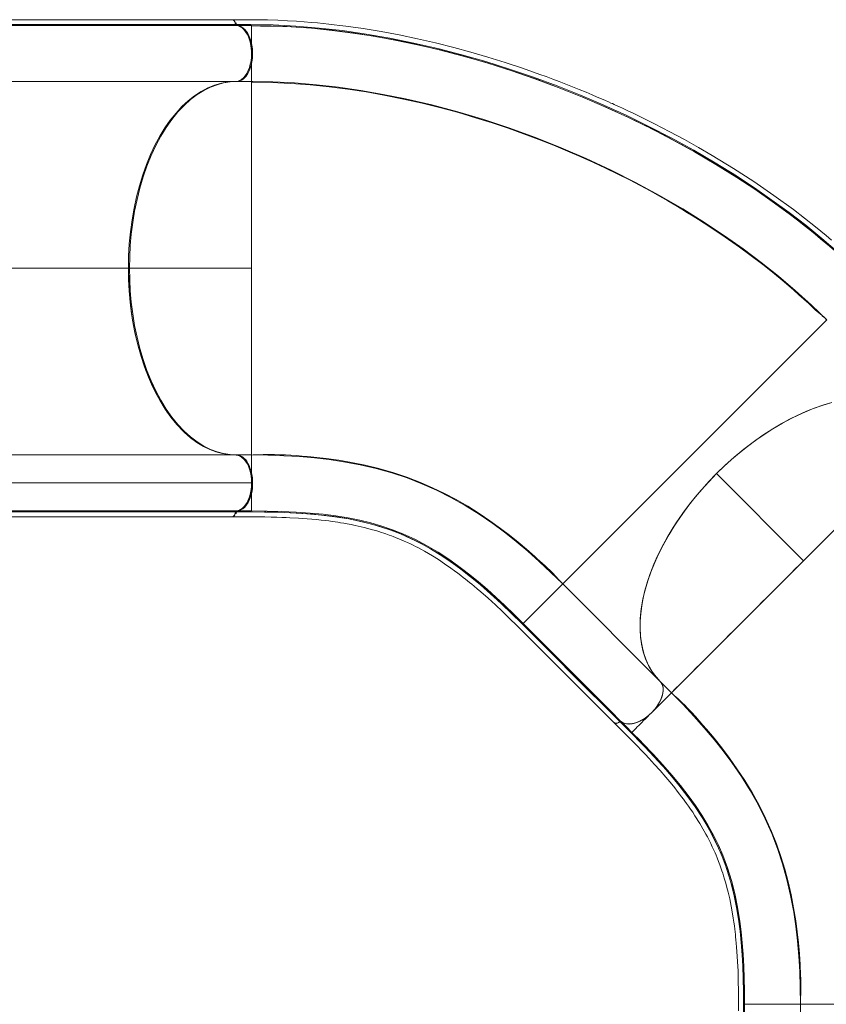
# Model space of a CAD drawing. Units: inches. Extents: x -298 to 3966, y -247 to 3027.
# Drawn here: x 3109 to 3152, y 2324 to 2377 of the extents above; entities that cross this region are included whole.
import ezdxf

# ---------------------------------------------------------------- set-up
doc = ezdxf.new("R2010")
doc.units = ezdxf.units.IN
doc.header["$MEASUREMENT"] = 0
doc.layers.add('CONTOUR', color=7, linetype='Continuous')

msp = doc.modelspace()

# ---------------------------------------------------------------- linework, layer by layer
at = {"layer": 'CONTOUR', "lineweight": 15}
for p, q in [((3120.01055, 2376.73563), (3101.93614, 2376.73563)), ((3120.01055, 2376.73562), (3120.01628, 2376.73369)), ((3120.18735, 2376.47523), (3106.04731, 2376.47523)), ((3120.12985, 2376.47475), (3120.12995, 2376.47363)), ((3120.99122, 2376.42257), (3121.57284, 2376.4142)), ((3120.99269, 2376.39767), (3120.99269, 2376.42312)), ((3122.54598, 2376.38441), (3122.80763, 2376.37332)), ((3120.1323, 2373.42403), (3106.04974, 2373.42403)), ((3106.134, 2373.43059), (3120.21666, 2373.43059)), ((3114.37588, 2373.42403), (3114.38127, 2373.43059)), ((3116.32452, 2373.43059), (3116.31506, 2373.42403)), ((3117.45086, 2373.43059), (3117.44094, 2373.42403)), ((3117.44237, 2373.42403), (3117.4522, 2373.43059)), ((3117.70909, 2373.42403), (3117.72034, 2373.43059)), ((3117.71316, 2373.42403), (3117.72374, 2373.43059)), ((3118.2524, 2373.43059), (3118.24137, 2373.42403)), ((3118.24702, 2373.42403), (3118.25874, 2373.43059)), ((3120.1323, 2373.42403), (3120.19052, 2373.43059)), ((3120.18978, 2373.42308), (3120.21764, 2373.4239)), ((3120.99266, 2373.42403), (3120.2185, 2373.42403)), ((3120.99266, 2373.42403), (3120.99266, 2373.44827)), ((3120.99266, 2363.42403), (3120.99266, 2373.42403)), ((3120.9925, 2363.42403), (3120.99266, 2363.5678)), ((3120.99266, 2353.42403), (3120.99266, 2363.42403)), ((3150.56286, 2347.7622), (3157.63393, 2354.83327)), ((3106.04974, 2353.42403), (3120.13239, 2353.42403)), ((3120.1323, 2353.42403), (3120.16015, 2353.42324)), ((3106.04731, 2350.37283), (3120.18735, 2350.37283)), ((3120.12974, 2350.37239), (3120.12993, 2350.37443)), ((3101.93614, 2350.11242), (3119.96432, 2350.11242)), ((3114.85288, 2350.11194), (3114.83235, 2350.11242)), ((3143.49179, 2340.69114), (3150.56286, 2347.7622)), ((3150.56274, 2347.76232), (3150.66453, 2347.86387)), ((3137.66269, 2346.51908), (3135.54211, 2344.3985)), ((3137.54083, 2346.39723), (3137.66269, 2346.51908)), ((3137.66269, 2346.51908), (3142.88293, 2341.29883)), ((3142.88293, 2341.29883), (3142.90207, 2341.27858)), ((3142.88342, 2341.29951), (3142.90256, 2341.27925)), ((3140.45388, 2339.49376), (3140.48599, 2339.45391)), ((3140.48648, 2339.45458), (3140.45388, 2339.49376)), ((3140.4914, 2339.44965), (3140.48648, 2339.45458)), ((3140.48927, 2339.44858), (3140.48648, 2339.45458)), ((3140.43037, 2339.07302), (3140.41284, 2339.09312)), ((3140.72486, 2339.14409), (3140.7233, 2339.14279)), ((3140.72378, 2339.14348), (3140.72536, 2339.14479)), ((3141.24658, 2339.01788), (3141.2431, 2339.01296)), ((3150.39674, 2324.02111), (3147.3978, 2324.02111)), ((3150.22442, 2324.02111), (3150.39674, 2324.02111)), ((3150.39674, 2324.02111), (3150.39674, 2316.63857))]:
    msp.add_line(p, q, dxfattribs=at)
at = {"layer": 'CONTOUR', "lineweight": 0}
for p, q in [((3106.08136, 2376.42301), (3120.2214, 2376.42301)), ((3120.99266, 2373.44827), (3120.99266, 2374.92382)), ((3117.45166, 2373.43059), (3117.44207, 2373.42403)), ((3118.39981, 2373.42403), (3118.41223, 2373.43059)), ((3096.67593, 2363.42403), (3114.45401, 2363.42403)), ((3114.45392, 2363.42403), (3120.99266, 2363.42403)), ((3151.53318, 2360.92377), (3151.60531, 2360.84403)), ((3151.80482, 2360.66121), (3137.66269, 2346.51908)), ((3120.18978, 2353.42403), (3120.99266, 2353.42403)), ((3120.99266, 2353.42403), (3120.99266, 2351.92424)), ((3145.89869, 2352.42637), (3150.56286, 2347.7622)), ((3121.05014, 2351.92403), (3106.9101, 2351.92403)), ((3120.16318, 2350.42504), (3106.08136, 2350.42504)), ((3142.88342, 2341.29951), (3143.49179, 2340.69114)), ((3143.49179, 2340.69114), (3142.43128, 2339.63062)), ((3150.40475, 2324.35502), (3150.39011, 2324.64704)), ((3170.39674, 2324.02111), (3150.39674, 2324.02111))]:
    msp.add_line(p, q, dxfattribs=at)
at = {"layer": 'CONTOUR', "lineweight": 15, "flags": 128}
for points in [[(3152.05593, 2364.93479), (3151.7764, 2365.1721), (3151.19571, 2365.65105), (3150.61415, 2366.11302), (3150.02014, 2366.56799), (3148.98049, 2367.32667), (3147.90915, 2368.06299), (3146.80901, 2368.77562), (3145.67612, 2369.46726), (3144.9389, 2369.89592), (3144.18202, 2370.3194), (3143.40112, 2370.73943), (3142.57993, 2371.16335), (3141.71669, 2371.5901), (3141.43377, 2371.72587), (3141.1488, 2371.86061), (3140.89284, 2371.97994), (3140.67615, 2372.07971), (3140.53363, 2372.14471), (3140.41564, 2372.19816), (3140.32227, 2372.24021), (3140.24846, 2372.27331), (3140.11671, 2372.33207), (3139.94676, 2372.40726), (3139.74504, 2372.49561), (3139.5116, 2372.59667), (3139.24624, 2372.71001), (3138.91214, 2372.85038), (3138.54739, 2373.00071), (3138.18464, 2373.14721), (3137.8267, 2373.28885), (3137.47367, 2373.42575), (3137.12562, 2373.558), (3136.78263, 2373.6857), (3136.44478, 2373.80897), (3135.50474, 2374.13885), (3134.57617, 2374.44592), (3133.65391, 2374.73252), (3132.73822, 2374.99903), (3131.82289, 2375.24742), (3130.85111, 2375.49136), (3129.87927, 2375.7148), (3128.90849, 2375.91734), (3127.94, 2376.09854), (3126.97708, 2376.25766), (3126.03537, 2376.3925), (3125.73003, 2376.43172), (3125.42742, 2376.46837), (3125.12757, 2376.50249), (3124.83051, 2376.53411), (3124.52815, 2376.56406), (3124.18942, 2376.59488), (3123.8117, 2376.62581), (3123.39557, 2376.65563), (3122.91918, 2376.68419), (3122.40235, 2376.70828), (3121.84634, 2376.72606), (3121.25284, 2376.73563), (3120.62282, 2376.73697), (3119.95313, 2376.73681)], [(3120.18735, 2376.47523), (3120.17254, 2376.55641), (3120.16559, 2376.57379)], [(3120.21764, 2373.42391), (3120.29356, 2373.4342), (3120.37339, 2373.45792), (3120.45611, 2373.49717), (3120.54566, 2373.55796), (3120.63545, 2373.6407), (3120.72318, 2373.74701), (3120.78937, 2373.84831), (3120.84925, 2373.96089), (3120.90616, 2374.0937), (3120.95429, 2374.23665), (3120.99462, 2374.39495), (3121.02472, 2374.56388), (3121.0434, 2374.74034), (3121.04987, 2374.92073), (3121.04386, 2375.10117), (3121.02562, 2375.27778), (3120.99594, 2375.44693), (3120.95602, 2375.60554), (3120.90824, 2375.74887), (3120.85168, 2375.8821), (3120.79207, 2375.99515), (3120.72615, 2376.09695), (3120.63868, 2376.20394), (3120.5491, 2376.28736), (3120.45971, 2376.34883), (3120.37708, 2376.38872), (3120.29731, 2376.41305), (3120.22142, 2376.42392)], [(3120.99266, 2374.92382), (3120.9856, 2375.1152), (3120.96462, 2375.30348), (3120.93007, 2375.48557), (3120.8824, 2375.65845), (3120.82252, 2375.81939), (3120.75138, 2375.96569), (3120.67005, 2376.09484), (3120.57996, 2376.20491), (3120.48257, 2376.29408), (3120.37981, 2376.36055), (3120.3159, 2376.38642)], [(3120.65291, 2376.18311), (3120.70084, 2376.13103), (3120.79848, 2375.98532), (3120.88576, 2375.80612), (3120.95594, 2375.60488), (3121.00771, 2375.38711), (3121.03973, 2375.15833), (3121.0507, 2374.92403), (3121.03973, 2374.68973), (3121.00771, 2374.46094), (3120.95594, 2374.24317), (3120.88576, 2374.04194), (3120.79848, 2373.86274), (3120.70023, 2373.71625), (3120.64362, 2373.65493)], [(3120.99269, 2376.42312), (3122.04487, 2376.40694), (3122.90689, 2376.36819)], [(3120.9996, 2376.42305), (3122.05109, 2376.40689), (3123.12574, 2376.35835), (3124.21423, 2376.27793), (3125.31464, 2376.16599), (3126.42429, 2376.02297), (3127.54128, 2375.8495), (3128.66345, 2375.64632), (3129.78914, 2375.41405), (3131.07733, 2375.1139), (3132.36529, 2374.77766), (3133.6505, 2374.40642), (3134.93093, 2374.0011), (3136.20435, 2373.5627), (3137.46885, 2373.09207), (3138.72244, 2372.59009), (3139.96326, 2372.05758), (3141.18926, 2371.49538), (3142.16978, 2371.01603)], [(3120.27255, 2373.4463), (3120.35473, 2373.47481), (3120.46156, 2373.53828), (3120.56289, 2373.62523), (3120.65591, 2373.73356), (3120.74062, 2373.86329), (3120.8151, 2374.01107), (3120.87725, 2374.17325), (3120.92708, 2374.34985), (3120.96351, 2374.53631), (3120.98537, 2374.72763), (3120.99266, 2374.92382)], [(3120.1323, 2373.42403), (3119.7577, 2373.40261), (3119.38472, 2373.33836), (3119.01337, 2373.23128), (3118.64678, 2373.08244), (3118.28809, 2372.89296), (3117.93732, 2372.66282), (3117.59593, 2372.39311), (3117.26545, 2372.0849), (3116.94587, 2371.73821), (3116.63985, 2371.35612), (3116.35006, 2370.94175), (3116.0765, 2370.4951), (3115.8203, 2370.01814), (3115.58263, 2369.51291), (3115.36348, 2368.97939), (3115.16462, 2368.4222), (3114.98784, 2367.84603), (3114.83314, 2367.25086), (3114.70114, 2366.63928), (3114.59245, 2366.01393), (3114.50709, 2365.37481), (3114.44567, 2364.72738), (3114.40882, 2364.07711), (3114.39653, 2363.42403)], [(3114.45401, 2363.42403), (3114.46465, 2364.03417), (3114.49656, 2364.6407), (3114.54974, 2365.24362), (3114.62781, 2365.86697), (3114.73012, 2366.48931), (3114.85669, 2367.10495), (3115.0095, 2367.71714), (3115.18732, 2368.31635), (3115.38892, 2368.89615), (3115.61521, 2369.45649), (3115.86438, 2369.99148), (3116.13395, 2370.49515), (3116.42285, 2370.96514), (3116.72971, 2371.39956), (3117.0511, 2371.79406), (3117.38366, 2372.14556), (3117.72736, 2372.45557), (3118.07849, 2372.72198), (3118.43161, 2372.94265), (3118.78857, 2373.12102), (3119.1461, 2373.25713), (3119.49193, 2373.34985), (3119.83982, 2373.40548), (3120.18978, 2373.42403)], [(3120.37317, 2373.46151), (3120.34617, 2373.44891), (3120.33719, 2373.44716)], [(3120.99266, 2369.0079), (3120.99265, 2369.03338), (3120.99248, 2369.3684), (3120.99233, 2369.62429), (3120.99219, 2369.87621), (3120.9921, 2370.12367), (3120.99206, 2370.36617), (3120.99211, 2370.60319), (3120.99221, 2370.83422), (3120.99234, 2371.14518), (3120.99242, 2371.44402), (3120.9924, 2371.71374), (3120.9923, 2371.97146), (3120.99215, 2372.2005), (3120.99199, 2372.41713), (3120.99186, 2372.60537), (3120.9918, 2372.7807), (3120.99178, 2372.89193), (3120.99178, 2372.99611), (3120.99176, 2373.08882), (3120.99173, 2373.16773), (3120.99169, 2373.23941), (3120.99164, 2373.29623), (3120.9916, 2373.32874), (3120.99156, 2373.35799), (3120.99153, 2373.38308), (3120.99148, 2373.3973), (3120.99143, 2373.41032), (3120.99141, 2373.4201), (3120.99139, 2373.42403)], [(3120.99266, 2373.44824), (3121.02366, 2373.43008), (3121.05468, 2373.42397)], [(3120.99266, 2373.42403), (3122.13541, 2373.4046), (3123.29472, 2373.34661), (3124.46777, 2373.25055), (3125.65173, 2373.11689), (3126.84397, 2372.94627), (3128.04206, 2372.73948), (3129.24359, 2372.49733), (3130.64661, 2372.17121), (3132.04789, 2371.79938), (3133.44427, 2371.38316), (3134.83269, 2370.92385), (3136.21031, 2370.42267), (3137.57436, 2369.8808), (3138.92204, 2369.29944), (3140.25055, 2368.6797), (3141.5571, 2368.02272), (3142.8388, 2367.32964), (3144.09257, 2366.60171), (3145.31526, 2365.84022), (3146.3361, 2365.16184), (3147.3295, 2364.46088), (3148.29319, 2363.73849), (3149.22489, 2362.99582), (3150.12228, 2362.23427), (3150.98304, 2361.45551), (3151.80482, 2360.66121)], [(3151.7615, 2360.70445), (3151.69967, 2360.76255), (3151.62981, 2360.82337), (3151.55306, 2360.88807), (3151.4704, 2360.95761), (3151.38258, 2361.03277), (3151.29018, 2361.11413), (3151.19357, 2361.20207), (3151.08054, 2361.3083), (3150.96326, 2361.41845), (3150.84186, 2361.53141), (3150.71628, 2361.64715), (3150.58646, 2361.76564), (3150.3189, 2362.00626), (3150.0353, 2362.25619), (3149.51955, 2362.69791), (3149.00022, 2363.12702), (3148.37854, 2363.62139), (3147.75413, 2364.09823), (3147.12694, 2364.55875), (3146.18327, 2365.21934), (3145.23936, 2365.84419), (3144.94319, 2366.03329), (3144.64741, 2366.21896), (3144.35212, 2366.40121), (3144.04818, 2366.58564), (3143.71716, 2366.78294), (3143.2981, 2367.0275), (3142.84067, 2367.28797), (3142.34417, 2367.56324), (3141.8079, 2367.85207), (3141.23117, 2368.15313), (3140.61334, 2368.46496), (3139.95378, 2368.78598), (3139.31203, 2369.08686), (3138.63434, 2369.39263), (3137.92038, 2369.70177), (3137.1699, 2370.01266), (3136.38272, 2370.32356), (3135.55876, 2370.63262), (3134.73796, 2370.9241), (3133.8838, 2371.21025), (3132.99651, 2371.48914), (3132.07651, 2371.75868), (3131.12439, 2372.01665), (3130.14093, 2372.2607), (3129.12712, 2372.48831), (3128.08417, 2372.69686), (3127.12411, 2372.86559), (3126.14318, 2373.01459), (3125.14305, 2373.14162), (3124.12558, 2373.24438), (3123.09297, 2373.32058), (3122.0477, 2373.36791), (3120.99266, 2373.38396)], [(3114.39653, 2363.42403), (3114.41085, 2362.72093), (3114.45354, 2362.02133), (3114.52422, 2361.32865), (3114.6225, 2360.64627), (3114.74799, 2359.97762), (3114.90029, 2359.3261), (3115.07866, 2358.69502), (3115.26413, 2358.137), (3115.46975, 2357.60086), (3115.69466, 2357.0888), (3115.938, 2356.60306), (3116.19891, 2356.14586), (3116.47629, 2355.71917), (3116.76886, 2355.3245), (3117.07535, 2354.96334), (3117.39449, 2354.63718), (3117.72499, 2354.3475), (3118.06558, 2354.09578), (3118.41481, 2353.88317), (3118.75066, 2353.71905), (3119.09159, 2353.59063), (3119.43635, 2353.49837), (3119.78367, 2353.44269), (3120.1323, 2353.42403)], [(3114.39664, 2363.42403), (3114.40693, 2362.82481), (3114.43848, 2362.21786), (3114.49219, 2361.60589), (3114.5701, 2360.98288), (3114.67208, 2360.36189), (3114.79852, 2359.7463), (3114.95114, 2359.13399), (3115.1284, 2358.53601), (3115.32993, 2357.9559), (3115.55612, 2357.39499), (3115.80461, 2356.86087), (3116.07423, 2356.35663), (3116.36325, 2355.8858), (3116.66945, 2355.45179), (3116.99108, 2355.05663), (3117.32399, 2354.70425), (3117.66723, 2354.39426), (3118.01875, 2354.12729), (3118.37243, 2353.90594), (3118.72924, 2353.72739), (3119.08727, 2353.59096), (3119.43917, 2353.49686), (3119.78802, 2353.44159), (3120.12323, 2353.42403)], [(3120.18978, 2353.42403), (3119.83981, 2353.44257), (3119.49192, 2353.49821), (3119.1461, 2353.59093), (3118.78856, 2353.72704), (3118.4316, 2353.90541), (3118.07849, 2354.12607), (3117.72735, 2354.3925), (3117.38365, 2354.70251), (3117.0511, 2355.054), (3116.7297, 2355.44851), (3116.42284, 2355.88293), (3116.13395, 2356.3529), (3115.86437, 2356.85659), (3115.6152, 2357.39158), (3115.38892, 2357.95191), (3115.18731, 2358.53172), (3115.0095, 2359.13093), (3114.85669, 2359.74311), (3114.73012, 2360.35876), (3114.62781, 2360.98111), (3114.54974, 2361.60444), (3114.49656, 2362.20736), (3114.46465, 2362.81389), (3114.45401, 2363.42403)], [(3152.08658, 2356.23785), (3151.64765, 2356.10775), (3151.19051, 2355.94897), (3150.72899, 2355.76546), (3150.26533, 2355.55813), (3149.81391, 2355.33431), (3149.36258, 2355.08899), (3148.9134, 2354.82325), (3148.45452, 2354.52899), (3148.00015, 2354.21446), (3147.55249, 2353.88126), (3147.12485, 2353.54022), (3146.70555, 2353.18308), (3146.29651, 2352.81148), (3145.88737, 2352.41479), (3145.49114, 2352.0046), (3145.10972, 2351.58294), (3144.75425, 2351.16323), (3144.41442, 2350.73466), (3144.0918, 2350.29917), (3143.77864, 2349.84488), (3143.48529, 2349.38542), (3143.21323, 2348.92303), (3142.96985, 2348.47185), (3142.74769, 2348.02003), (3142.54776, 2347.56962), (3142.36578, 2347.10874), (3142.20827, 2346.65157), (3142.07606, 2346.20036), (3141.97219, 2345.76835), (3141.89278, 2345.344), (3141.83814, 2344.92926), (3141.80797, 2344.51354), (3141.80424, 2344.11), (3141.82696, 2343.72062), (3141.87451, 2343.35673), (3141.94699, 2343.008), (3142.04399, 2342.676), (3142.16921, 2342.35265), (3142.31983, 2342.04857), (3142.49514, 2341.76529), (3142.67864, 2341.52286), (3142.88293, 2341.29883)], [(3152.08661, 2356.23846), (3151.56819, 2356.08236), (3151.04288, 2355.89316), (3150.51066, 2355.67087), (3149.97606, 2355.4175), (3149.44364, 2355.13508), (3148.9134, 2354.82362), (3148.38761, 2354.48451), (3147.86857, 2354.11917), (3147.35628, 2353.72761), (3146.85504, 2353.31323), (3146.36918, 2352.87949), (3145.89869, 2352.42637)], [(3121.07632, 2353.42395), (3121.20121, 2353.42645), (3121.33371, 2353.43263), (3121.4738, 2353.44013), (3121.62147, 2353.44696), (3121.77666, 2353.45155), (3121.9393, 2353.45272), (3122.22147, 2353.44651), (3122.51038, 2353.43646), (3122.80369, 2353.42377), (3123.10119, 2353.40821), (3123.40265, 2353.38958), (3123.70778, 2353.36764), (3124.01639, 2353.34215), (3124.32832, 2353.3129), (3124.99194, 2353.23827), (3125.66679, 2353.14378), (3126.34718, 2353.02776), (3127.0812, 2352.87713), (3127.82007, 2352.6965), (3128.5637, 2352.48285), (3129.30951, 2352.23395), (3130.03709, 2351.95534), (3130.69377, 2351.6717), (3131.33476, 2351.36397), (3131.96181, 2351.03229), (3132.57658, 2350.67682), (3133.18017, 2350.29806), (3133.76559, 2349.90227), (3134.33072, 2349.49361), (3134.80942, 2349.12711), (3135.27403, 2348.7538), (3135.72491, 2348.37519), (3136.1606, 2347.99441), (3136.30235, 2347.86745), (3136.44235, 2347.74057), (3136.58063, 2347.61385), (3136.71719, 2347.48735), (3136.85202, 2347.36114), (3136.98308, 2347.23592), (3137.07553, 2347.14389), (3137.16296, 2347.05376), (3137.2456, 2346.96587), (3137.32382, 2346.88063), (3137.39807, 2346.79857), (3137.46895, 2346.72031), (3137.53716, 2346.64657), (3137.6035, 2346.57815)], [(3120.16015, 2353.42324), (3120.27026, 2353.4048), (3120.37711, 2353.36221), (3120.48069, 2353.29546), (3120.57887, 2353.20628), (3120.66876, 2353.09696), (3120.75036, 2352.96751), (3120.82209, 2352.82081), (3120.88188, 2352.66064), (3120.92971, 2352.487), (3120.96468, 2352.30393), (3120.98567, 2352.11634), (3120.99266, 2351.92424)], [(3121.05014, 2351.92403), (3121.04355, 2352.10646), (3121.02351, 2352.2916), (3120.98923, 2352.47582), (3120.95316, 2352.61352), (3120.90931, 2352.74418), (3120.85701, 2352.869), (3120.79761, 2352.98376), (3120.73178, 2353.08732), (3120.66019, 2353.1785), (3120.58525, 2353.25495), (3120.50627, 2353.31783), (3120.4006, 2353.37761), (3120.32468, 2353.40258)], [(3137.66269, 2346.51908), (3137.03383, 2347.13474), (3136.40858, 2347.71964), (3135.78618, 2348.27337), (3135.16581, 2348.79565), (3134.54632, 2349.28667), (3133.92647, 2349.74674), (3133.18039, 2350.25846), (3132.42944, 2350.72713), (3131.671, 2351.15382), (3130.90235, 2351.53969), (3130.12065, 2351.88597), (3129.32305, 2352.19386), (3128.50668, 2352.46452), (3127.66867, 2352.6991), (3126.80627, 2352.89871), (3125.91686, 2353.06443), (3125.15325, 2353.17741), (3124.368, 2353.26825), (3123.56002, 2353.33761), (3122.72837, 2353.38616), (3121.87267, 2353.4147), (3120.99266, 2353.42403)], [(3145.89877, 2352.42629), (3145.48233, 2351.99531), (3145.07546, 2351.54382), (3144.68071, 2351.07311), (3144.29527, 2350.57749), (3143.92828, 2350.06627), (3143.58239, 2349.54157), (3143.25734, 2349.00069), (3142.95985, 2348.45251), (3142.69215, 2347.89981), (3142.45547, 2347.34324), (3142.2535, 2346.78986), (3142.0876, 2346.24265), (3141.95903, 2345.70536), (3141.86867, 2345.18195), (3141.81667, 2344.67511), (3141.80291, 2344.19053), (3141.82641, 2343.72863), (3141.8862, 2343.29129), (3141.97977, 2342.88469), (3142.10583, 2342.50613), (3142.26252, 2342.1565), (3142.4448, 2341.84112), (3142.6524, 2341.55536), (3142.88309, 2341.29917)], [(3145.89869, 2352.42637), (3145.41165, 2351.91908), (3144.94715, 2351.3942), (3144.50732, 2350.85442), (3144.09431, 2350.30242), (3143.71023, 2349.74087), (3143.35723, 2349.17249), (3143.03711, 2348.60012), (3142.77369, 2348.07439), (3142.53997, 2347.54989), (3142.33692, 2347.02877), (3142.16552, 2346.51324), (3142.02673, 2346.00546), (3141.92114, 2345.5076), (3141.84895, 2345.02165), (3141.81029, 2344.54955), (3141.80532, 2344.09325), (3141.83419, 2343.65472), (3141.89703, 2343.2359), (3141.99364, 2342.83861), (3142.11507, 2342.48508), (3142.26534, 2342.1532), (3142.44388, 2341.84418), (3142.6501, 2341.55921), (3142.88342, 2341.29951)], [(3120.99239, 2351.92424), (3120.98621, 2351.744), (3120.96784, 2351.56763), (3120.93806, 2351.39874), (3120.89807, 2351.24044), (3120.85026, 2351.09739), (3120.79369, 2350.96441), (3120.7341, 2350.85159), (3120.66821, 2350.75), (3120.58081, 2350.64323), (3120.49131, 2350.55998), (3120.40201, 2350.49862), (3120.31946, 2350.45881), (3120.23977, 2350.43451), (3120.16394, 2350.42366)], [(3120.26946, 2350.44356), (3120.27221, 2350.44404), (3120.37941, 2350.4873), (3120.48256, 2350.55396), (3120.57995, 2350.64314), (3120.67005, 2350.75321), (3120.75137, 2350.88236), (3120.82251, 2351.02866), (3120.8824, 2351.1896), (3120.93006, 2351.36248), (3120.96462, 2351.54457), (3120.9856, 2351.73285), (3120.99266, 2351.92424)], [(3120.35009, 2350.45298), (3120.42685, 2350.48285), (3120.52905, 2350.54669), (3120.62953, 2350.63619), (3120.72343, 2350.74916), (3120.80864, 2350.88402), (3120.88282, 2351.03746), (3120.94412, 2351.2052), (3120.99172, 2351.38355), (3121.02456, 2351.56396), (3121.04379, 2351.74525), (3121.05014, 2351.92403)], [(3119.95307, 2350.11314), (3119.96206, 2350.11164), (3120.01272, 2350.12909), (3120.05646, 2350.16855), (3120.09019, 2350.22267), (3120.11514, 2350.29065), (3120.12974, 2350.37239)], [(3120.12987, 2350.37235), (3120.12007, 2350.31126), (3120.10062, 2350.24763), (3120.07011, 2350.18856), (3120.02688, 2350.14054), (3119.97399, 2350.11497), (3119.97209, 2350.1151)], [(3120.16557, 2350.2742), (3120.17256, 2350.29164), (3120.18737, 2350.37282)], [(3121.74958, 2350.42008), (3121.69445, 2350.42116), (3120.99262, 2350.42501)], [(3119.95296, 2350.11125), (3120.44573, 2350.11133), (3120.90404, 2350.11129), (3121.32535, 2350.1102), (3121.70588, 2350.10652), (3122.04716, 2350.10062), (3122.3459, 2350.09327), (3122.61, 2350.08492), (3122.84077, 2350.07612), (3123.04029, 2350.0673), (3123.50282, 2350.04217), (3123.98035, 2350.00867), (3124.47098, 2349.96527), (3124.71583, 2349.93985), (3124.93869, 2349.91437), (3125.13822, 2349.88954), (3125.31523, 2349.86586), (3125.47044, 2349.84376), (3125.61304, 2349.82231), (3125.76403, 2349.79835), (3125.93306, 2349.76996), (3126.11954, 2349.73665), (3126.32284, 2349.69783), (3126.5403, 2349.65331), (3127.02017, 2349.54331), (3127.47267, 2349.42361), (3127.6435, 2349.3741), (3127.8087, 2349.32386), (3127.95569, 2349.27715), (3128.08257, 2349.23529), (3128.18972, 2349.19879), (3128.27756, 2349.16807), (3128.36939, 2349.1352), (3128.48286, 2349.09346), (3128.58702, 2349.05406), (3128.70422, 2349.00846), (3128.83428, 2348.95626), (3128.97183, 2348.89921), (3129.16631, 2348.81524), (3129.34281, 2348.73563), (3129.50171, 2348.66112), (3129.64331, 2348.59246), (3129.76805, 2348.53016), (3129.89535, 2348.46485), (3130.06445, 2348.37533), (3130.25412, 2348.27117), (3130.46436, 2348.15105), (3130.69084, 2348.01617), (3131.00693, 2347.81843), (3131.3335, 2347.60266), (3131.67118, 2347.36752), (3131.86594, 2347.22647), (3132.04158, 2347.09595), (3132.1979, 2346.97718), (3132.33474, 2346.87124), (3132.45454, 2346.77702), (3132.56483, 2346.68906), (3132.67045, 2346.60377), (3132.78667, 2346.50874), (3132.92509, 2346.39396), (3133.08604, 2346.2584), (3133.26978, 2346.10093), (3133.66754, 2345.7505), (3134.05742, 2345.39498), (3134.43934, 2345.03601), (3134.81752, 2344.67167), (3135.19697, 2344.29911), (3135.57685, 2343.92111), (3136.14581, 2343.35143), (3136.7141, 2342.78285), (3137.27955, 2342.21732), (3137.8312, 2341.66561), (3137.99014, 2341.50667), (3138.14776, 2341.34904), (3138.3119, 2341.18489), (3138.50047, 2340.99632), (3138.71418, 2340.78261), (3138.95302, 2340.54377), (3139.20123, 2340.29556), (3139.47179, 2340.02501), (3139.76468, 2339.73212), (3140.07993, 2339.41688), (3140.41752, 2339.07929)], [(3140.48599, 2339.45391), (3137.7174, 2342.22249), (3135.54084, 2344.3992)], [(3135.54209, 2344.39852), (3136.2735, 2343.66682), (3137.00841, 2342.93201), (3137.74263, 2342.1978), (3138.47676, 2341.46368), (3140.78378, 2339.15666)], [(3135.54211, 2344.3985), (3136.85111, 2343.0893), (3138.16209, 2341.77834), (3139.47307, 2340.46739), (3140.78378, 2339.15666)], [(3142.90238, 2341.27888), (3142.93801, 2341.2339), (3142.96872, 2341.18452), (3142.99724, 2341.12397), (3143.0192, 2341.05845), (3143.03588, 2340.9796), (3143.04402, 2340.89553), (3143.04301, 2340.79667), (3143.03139, 2340.69294), (3143.01622, 2340.61439), (3142.99553, 2340.53427), (3142.9693, 2340.45256), (3142.91564, 2340.31843), (3142.84858, 2340.18329), (3142.76516, 2340.04285), (3142.667, 2339.90211), (3142.55543, 2339.76412), (3142.43245, 2339.63199), (3142.3006, 2339.50865), (3142.16283, 2339.39667), (3142.02223, 2339.29804), (3141.88185, 2339.21412), (3141.79167, 2339.1676), (3141.70189, 2339.127), (3141.61251, 2339.09234), (3141.53075, 2339.06577), (3141.45052, 2339.04472), (3141.37182, 2339.02919), (3141.26791, 2339.01707), (3141.16879, 2339.01556), (3141.08447, 2339.02325), (3141.00532, 2339.03948), (3140.9187, 2339.06969), (3140.84508, 2339.10889), (3140.78373, 2339.15488)], [(3140.78378, 2339.15666), (3140.92416, 2339.06856), (3141.09662, 2339.0223), (3141.29515, 2339.01976), (3141.51252, 2339.06075), (3141.70068, 2339.12664), (3141.89184, 2339.21963), (3142.08127, 2339.33749), (3142.26436, 2339.47741), (3142.43666, 2339.63584), (3142.59387, 2339.80909), (3142.7323, 2339.99284), (3142.84847, 2340.18254), (3142.93953, 2340.3736), (3143.00336, 2340.56135), (3143.04153, 2340.77551), (3143.03713, 2340.97086), (3142.99011, 2341.1404), (3142.90207, 2341.27858)], [(3142.90256, 2341.27925), (3142.96739, 2341.18835), (3143.01282, 2341.08269), (3143.03887, 2340.96225), (3143.04523, 2340.82976), (3143.03149, 2340.6889), (3142.99765, 2340.53966), (3142.94464, 2340.38521), (3142.87366, 2340.22968), (3142.7847, 2340.07307), (3142.67998, 2339.91889), (3142.56217, 2339.77141), (3142.43128, 2339.63062)], [(3150.39674, 2324.02111), (3150.38741, 2324.90112), (3150.35888, 2325.75682), (3150.31033, 2326.58847), (3150.24097, 2327.39645), (3150.15012, 2328.1817), (3150.03714, 2328.94531), (3149.87143, 2329.83471), (3149.67182, 2330.69711), (3149.43724, 2331.53513), (3149.16658, 2332.3515), (3148.85869, 2333.1491), (3148.51241, 2333.9308), (3148.12653, 2334.69945), (3147.69984, 2335.45789), (3147.23118, 2336.20884), (3146.71945, 2336.95492), (3146.25939, 2337.57477), (3145.76837, 2338.19426), (3145.24608, 2338.81463), (3144.69235, 2339.43703), (3144.10746, 2340.06228), (3143.49179, 2340.69114)], [(3143.55089, 2340.63192), (3143.64097, 2340.54538), (3143.73903, 2340.45606), (3143.8434, 2340.3623), (3143.95264, 2340.26272), (3144.06562, 2340.15623), (3144.18146, 2340.04205), (3144.37658, 2339.83813), (3144.57378, 2339.62674), (3144.7722, 2339.41036), (3144.97156, 2339.189), (3145.17155, 2338.96266), (3145.3718, 2338.73138), (3145.572, 2338.49514), (3145.77188, 2338.25388), (3146.18836, 2337.73186), (3146.59874, 2337.18787), (3146.9978, 2336.62472), (3147.41033, 2335.99917), (3147.80506, 2335.34899), (3148.17981, 2334.67209), (3148.53118, 2333.96872), (3148.84865, 2333.25724), (3149.11243, 2332.59234), (3149.34808, 2331.92149), (3149.55694, 2331.24356), (3149.74029, 2330.5575), (3149.89927, 2329.86287), (3150.03336, 2329.16905), (3150.144, 2328.48048), (3150.22334, 2327.88283), (3150.28789, 2327.29033), (3150.339, 2326.70379), (3150.37783, 2326.12646), (3150.38828, 2325.93646), (3150.39757, 2325.74774), (3150.40574, 2325.56036), (3150.41285, 2325.37436), (3150.41894, 2325.18977), (3150.42307, 2325.00855), (3150.42337, 2324.8781), (3150.42146, 2324.75255), (3150.41775, 2324.63195), (3150.41278, 2324.51637), (3150.40727, 2324.40583), (3150.40205, 2324.30036), (3150.39813, 2324.19997), (3150.39666, 2324.10467)], [(3140.48773, 2339.45386), (3140.49316, 2339.44109), (3140.49194, 2339.42913)], [(3142.43109, 2339.63081), (3142.29927, 2339.50773), (3142.16157, 2339.39602), (3142.02109, 2339.29766), (3141.88087, 2339.21399), (3141.74592, 2339.14664), (3141.61188, 2339.09262), (3141.48998, 2339.05498), (3141.37155, 2339.02973), (3141.23425, 2339.01604), (3141.11209, 2339.02046), (3141.00556, 2339.04022), (3140.91904, 2339.07043), (3140.8729, 2339.09501)], [(3140.8729, 2339.09501), (3140.87519, 2339.09341), (3140.98157, 2339.04819), (3141.10165, 2339.02239), (3141.23358, 2339.01658), (3141.37511, 2339.0307), (3141.52394, 2339.06452), (3141.6777, 2339.11767), (3141.83384, 2339.18912), (3141.98979, 2339.27766), (3142.14299, 2339.38198), (3142.29096, 2339.50029), (3142.43128, 2339.63062)], [(3140.7233, 2339.14279), (3140.66775, 2339.10281), (3140.60647, 2339.07131), (3140.53544, 2339.0514), (3140.47223, 2339.05257), (3140.42411, 2339.07383), (3140.41151, 2339.089)], [(3140.41413, 2339.08383), (3140.76262, 2338.73544), (3141.08667, 2338.41134), (3141.38381, 2338.11266), (3141.65028, 2337.84098), (3141.88743, 2337.59549), (3142.09347, 2337.37905), (3142.27432, 2337.1864), (3142.43127, 2337.01699), (3142.56612, 2336.86967), (3142.87541, 2336.52485), (3143.18938, 2336.1635), (3143.50562, 2335.78588), (3143.66078, 2335.59477), (3143.80035, 2335.41916), (3143.92389, 2335.26052), (3144.03231, 2335.11861), (3144.12643, 2334.99323), (3144.21209, 2334.87723), (3144.30192, 2334.75352), (3144.40137, 2334.61393), (3144.50967, 2334.45851), (3144.62598, 2334.28731), (3144.74826, 2334.10206), (3145.0098, 2333.68497), (3145.24513, 2333.28036), (3145.33091, 2333.12455), (3145.4122, 2332.97221), (3145.48311, 2332.83525), (3145.54322, 2332.71593), (3145.59319, 2332.61435), (3145.63358, 2332.53052), (3145.67526, 2332.44234), (3145.72599, 2332.33259), (3145.77178, 2332.23107), (3145.82241, 2332.11597), (3145.87747, 2331.98709), (3145.93439, 2331.84948), (3146.01253, 2331.65259), (3146.08104, 2331.47149), (3146.14072, 2331.30645), (3146.19229, 2331.15777), (3146.23645, 2331.02551), (3146.28027, 2330.88931), (3146.33655, 2330.70644), (3146.39701, 2330.49867), (3146.46074, 2330.26507), (3146.52551, 2330.00955), (3146.60919, 2329.64623), (3146.68754, 2329.26272), (3146.76005, 2328.85769), (3146.79803, 2328.62023), (3146.82993, 2328.40374), (3146.85648, 2328.20923), (3146.87834, 2328.03755), (3146.89642, 2327.88622), (3146.91221, 2327.74604), (3146.92659, 2327.61104), (3146.94157, 2327.46166), (3146.95829, 2327.28263), (3146.97624, 2327.07296), (3146.99481, 2326.83169), (3147.02828, 2326.30264), (3147.05257, 2325.77556), (3147.06881, 2325.25168), (3147.07859, 2324.72663), (3147.08346, 2324.19488), (3147.0848, 2323.65898)], [(3140.72336, 2339.14268), (3140.65548, 2339.09575), (3140.60597, 2339.07455)], [(3141.9029, 2338.0318), (3141.86468, 2338.07155), (3141.37114, 2338.57054)], [(3147.3978, 2324.02114), (3147.39759, 2322.98657), (3147.39766, 2321.94731), (3147.39767, 2320.90898), (3147.39768, 2319.87077), (3147.39768, 2316.60815)], [(3147.3978, 2324.02111), (3147.39765, 2322.16977), (3147.39767, 2320.31577), (3147.39768, 2318.46179), (3147.39768, 2316.60815)]]:
    msp.add_lwpolyline(points, dxfattribs=at)
at = {"layer": 'CONTOUR', "lineweight": 0, "flags": 128}
for points in [[(3120.12995, 2376.47363), (3120.5452, 2376.47357), (3120.9599, 2376.47367)], [(3120.22119, 2376.4231), (3120.57774, 2376.4231), (3120.99269, 2376.4231)], [(3120.9599, 2376.47367), (3122.15774, 2376.45392), (3123.37412, 2376.39308), (3124.61065, 2376.2916), (3125.86318, 2376.14972), (3127.12794, 2375.96799), (3128.40204, 2375.74731), (3129.68263, 2375.48861), (3130.96686, 2375.19282), (3132.25199, 2374.86084), (3133.53574, 2374.49357), (3134.81596, 2374.09189), (3136.09049, 2373.65672), (3137.35718, 2373.18894), (3138.61397, 2372.68938), (3139.85886, 2372.15876), (3141.08991, 2371.59783), (3142.30515, 2371.00735), (3143.50254, 2370.38808), (3144.67975, 2369.74085), (3145.83435, 2369.06648), (3146.96399, 2368.36587), (3147.93011, 2367.73207), (3148.87337, 2367.07979), (3149.7917, 2366.41003), (3150.68297, 2365.72388), (3151.54523, 2365.02242), (3152.37719, 2364.30639)], [(3120.99266, 2374.92382), (3120.99266, 2375.08324), (3120.99267, 2375.24007), (3120.99267, 2375.3918), (3120.99267, 2375.53632), (3120.99267, 2375.6718), (3120.99267, 2375.79731), (3120.99268, 2375.91224), (3120.99268, 2376.01596), (3120.99268, 2376.13593), (3120.99268, 2376.23482), (3120.99269, 2376.31282), (3120.99269, 2376.39107), (3120.99269, 2376.39767)], [(3122.90689, 2376.36819), (3123.1135, 2376.3589), (3124.19648, 2376.27929), (3125.29123, 2376.16846), (3126.39658, 2376.02667), (3127.51021, 2375.85449), (3128.62905, 2375.65276), (3129.752, 2375.42196), (3131.03824, 2375.12336), (3132.32411, 2374.7888), (3133.60807, 2374.41909), (3134.88792, 2374.01515), (3136.16115, 2373.57802), (3137.42535, 2373.10871), (3138.6791, 2372.6079), (3139.92066, 2372.07632), (3141.1477, 2371.51488), (3142.35786, 2370.92453), (3143.54958, 2370.30583), (3144.72107, 2369.65941), (3145.86968, 2368.98631), (3146.99255, 2368.28776), (3147.95235, 2367.65625), (3148.8897, 2367.00626), (3149.80186, 2366.33931), (3150.68712, 2365.6562), (3151.54424, 2364.95744), (3152.37076, 2364.24476)], [(3120.99266, 2351.92424), (3120.99266, 2351.76486), (3120.99267, 2351.60807), (3120.99267, 2351.45638), (3120.99267, 2351.31189), (3120.99267, 2351.17643), (3120.99267, 2351.05093), (3120.99268, 2350.93601), (3120.99268, 2350.83229), (3120.99268, 2350.71234), (3120.99268, 2350.61346), (3120.99269, 2350.53544), (3120.99269, 2350.45711), (3120.99269, 2350.42496)], [(3120.95988, 2350.37445), (3120.54442, 2350.37446), (3120.12993, 2350.37443)], [(3120.99269, 2350.42497), (3120.57776, 2350.42497), (3120.16271, 2350.42496)], [(3135.48235, 2344.38656), (3134.90528, 2344.95526), (3134.34156, 2345.49306), (3133.79221, 2345.99613), (3133.25597, 2346.46527), (3132.73023, 2346.90188), (3132.21213, 2347.30704), (3131.59679, 2347.75322), (3130.98445, 2348.15746), (3130.37066, 2348.52173), (3129.74984, 2348.84828), (3129.11594, 2349.13912), (3128.57343, 2349.35545), (3128.01458, 2349.5489), (3127.43619, 2349.72008), (3126.83524, 2349.86958), (3126.2089, 2349.99797), (3125.55472, 2350.10586), (3124.97037, 2350.18258), (3124.36305, 2350.24539), (3123.73169, 2350.29492), (3123.07528, 2350.33185), (3122.39356, 2350.35686), (3121.68669, 2350.37063), (3120.95988, 2350.37445)], [(3120.99269, 2350.42496), (3121.82276, 2350.41949), (3122.62258, 2350.40063), (3123.39051, 2350.36697), (3124.12726, 2350.31716), (3124.83309, 2350.2501), (3125.51023, 2350.16462), (3126.1608, 2350.05956), (3126.78622, 2349.93401), (3127.38941, 2349.7869), (3127.97256, 2349.61736), (3128.53801, 2349.42461), (3129.08852, 2349.20783), (3129.73371, 2348.9147), (3130.36631, 2348.58426), (3130.99168, 2348.21467), (3131.61434, 2347.80443), (3132.23943, 2347.35139), (3132.6896, 2347.00085), (3133.14482, 2346.62707), (3133.60624, 2346.22983), (3134.0756, 2345.80842), (3134.5547, 2345.36218), (3135.04405, 2344.8915), (3135.5421, 2344.39849)], [(3135.5297, 2344.33951), (3135.0258, 2344.83754), (3134.52845, 2345.31613), (3134.03961, 2345.77149), (3133.56018, 2346.20123), (3133.08834, 2346.60612), (3132.62315, 2346.9863), (3132.16292, 2347.34244), (3131.63095, 2347.72768), (3131.10203, 2348.0812), (3130.57414, 2348.40376), (3130.04475, 2348.69651), (3129.51159, 2348.96054), (3128.97194, 2349.19728), (3128.31228, 2349.44721), (3127.6348, 2349.6622), (3126.93478, 2349.84451), (3126.20728, 2349.99635), (3125.44741, 2350.11973), (3124.88253, 2350.19145), (3124.29717, 2350.25032), (3123.69027, 2350.29695), (3123.06039, 2350.33198), (3122.40659, 2350.3561), (3121.72889, 2350.37), (3121.02603, 2350.37441)], [(3135.48236, 2344.38657), (3136.13588, 2343.7331), (3136.79215, 2343.07681), (3137.44772, 2342.42123), (3138.10322, 2341.76574), (3140.72486, 2339.14409)], [(3142.43128, 2339.63062), (3142.31859, 2339.51793), (3142.20772, 2339.40706), (3142.10046, 2339.29979), (3141.99829, 2339.19762), (3141.90251, 2339.10184), (3141.81376, 2339.01309), (3141.73251, 2338.93183), (3141.65917, 2338.85849), (3141.57435, 2338.77367), (3141.50444, 2338.70375), (3141.44927, 2338.64858), (3141.39389, 2338.59319), (3141.37115, 2338.57045)], [(3141.31224, 2338.55794), (3141.01847, 2338.85172), (3140.72536, 2339.14479)], [(3141.37116, 2338.57046), (3141.07776, 2338.86386), (3140.7957, 2339.14591)], [(3147.34709, 2324.05493), (3147.34118, 2324.86511), (3147.32284, 2325.644), (3147.29012, 2326.38817), (3147.24268, 2327.09908), (3147.17965, 2327.77956), (3147.09979, 2328.43241), (3146.98018, 2329.18302), (3146.83303, 2329.90186), (3146.65659, 2330.59344), (3146.44851, 2331.26333), (3146.20594, 2331.91722), (3145.97529, 2332.4538), (3145.71691, 2332.98576), (3145.42897, 2333.51579), (3145.10975, 2334.04644), (3144.75764, 2334.58011), (3144.37135, 2335.11898), (3144.01241, 2335.58642), (3143.62738, 2336.06027), (3143.21597, 2336.54174), (3142.77793, 2337.032), (3142.31356, 2337.53173), (3141.82347, 2338.0413), (3141.31224, 2338.55794)], [(3147.3473, 2323.98817), (3147.34315, 2324.69664), (3147.32989, 2325.38674), (3147.30622, 2326.05439), (3147.27108, 2326.69727), (3147.22374, 2327.31721), (3147.16363, 2327.91498), (3147.09003, 2328.49224), (3146.98627, 2329.1408), (3146.86224, 2329.76478), (3146.71705, 2330.36614), (3146.54972, 2330.94748), (3146.35942, 2331.51118), (3146.14523, 2332.06017), (3145.85551, 2332.70335), (3145.52848, 2333.33442), (3145.1624, 2333.95833), (3144.75535, 2334.58011), (3144.30528, 2335.20466), (3143.95657, 2335.6548), (3143.58428, 2336.11034), (3143.18811, 2336.57246), (3142.76749, 2337.04262), (3142.32223, 2337.52198), (3141.85286, 2338.01102), (3141.35898, 2338.51114)], [(3141.37115, 2338.57045), (3141.95423, 2337.97964), (3142.50646, 2337.40074), (3143.02567, 2336.83393), (3143.51141, 2336.27775), (3143.96309, 2335.73124), (3144.38145, 2335.19198), (3144.76718, 2334.65767), (3145.12064, 2334.12665), (3145.44313, 2333.59611), (3145.7356, 2333.06388), (3145.99914, 2332.52775), (3146.23513, 2331.9852), (3146.48407, 2331.32171), (3146.69773, 2330.64074), (3146.8786, 2329.93719), (3147.0288, 2329.20682), (3147.15046, 2328.44447), (3147.22091, 2327.87828), (3147.27849, 2327.29209), (3147.32387, 2326.68492), (3147.35778, 2326.05505), (3147.38102, 2325.40074), (3147.39422, 2324.7219), (3147.39778, 2324.02111)], [(3147.34711, 2324.05493), (3147.34714, 2323.13074), (3147.34713, 2322.20262), (3147.34713, 2321.2755), (3147.34712, 2320.34849), (3147.34712, 2316.64092)]]:
    msp.add_lwpolyline(points, dxfattribs=at)
at = {"layer": 'CONTOUR', "lineweight": 15}
for centre, radius, start, end in [((3119.89008, 2376.50267), 0.24138, 353.358658, 71.836557), ((3119.842, 2376.4815), 0.28797, 358.658786, 56.184017), ((3120.18004, 2376.47011), 0.05021, 175.980702, 243.664751), ((3120.18522, 2376.47299), 0.0552, 179.303178, 240.170328), ((3120.24048, 2376.47266), 0.05318, 177.228237, 248.981759), ((3120.76805, 2303.40456), 72.9972, 88.3208909, 89.8237029), ((3118.72446, 2374.95162), 2.26838, 359.290981, 13.086278), ((3121.65669, 2329.04825), 46.7132, 48.943874, 63.700647), ((-4072.1789, 2359.26498), 7193.1727, 359.95347509, 0.0331281), ((3118.94277, 2351.97552), 2.108, 358.600258, 30.678324), ((3118.98525, 2351.86134), 2.06585, 329.6231, 1.739017), ((3120.17791, 2350.37921), 0.04821, 108.372783, 185.687297), ((3120.1779, 2350.37779), 0.04795, 106.930028, 184.076804), ((3120.24047, 2350.3754), 0.05318, 111.016553, 182.77345), ((-1938.97367, 7431.4169), 7193.53364, 314.953477691, 315.033126703), ((3140.52615, 2339.32034), 0.26522, 248.831369, 318.174086), ((3140.51063, 2339.34439), 0.29305, 265.380321, 316.684684), ((3140.76279, 2339.11067), 0.05055, 65.462207, 138.617174), ((3140.76117, 2339.11256), 0.04796, 61.934791, 139.086927), ((3140.76266, 2339.11424), 0.04821, 63.372782, 140.687297), ((3140.76166, 2339.11324), 0.04795, 61.930028, 139.076804)]:
    msp.add_arc(centre, radius, start, end, dxfattribs=at)
at = {"layer": 'CONTOUR', "lineweight": 0}
for centre, radius, start, end in [((3121.00912, 2376.46967), 0.04938, 175.347706, 250.572009), ((3121.00909, 2350.37841), 0.04937, 109.403449, 184.596126), ((3135.51992, 2344.35406), 0.04968, 63.499415, 139.124314), ((3141.34983, 2338.52594), 0.04937, 64.403449, 139.596126), ((3147.35068, 2324.00537), 0.04968, 18.499415, 94.124314)]:
    msp.add_arc(centre, radius, start, end, dxfattribs=at)

doc.saveas('drawing.dxf')
